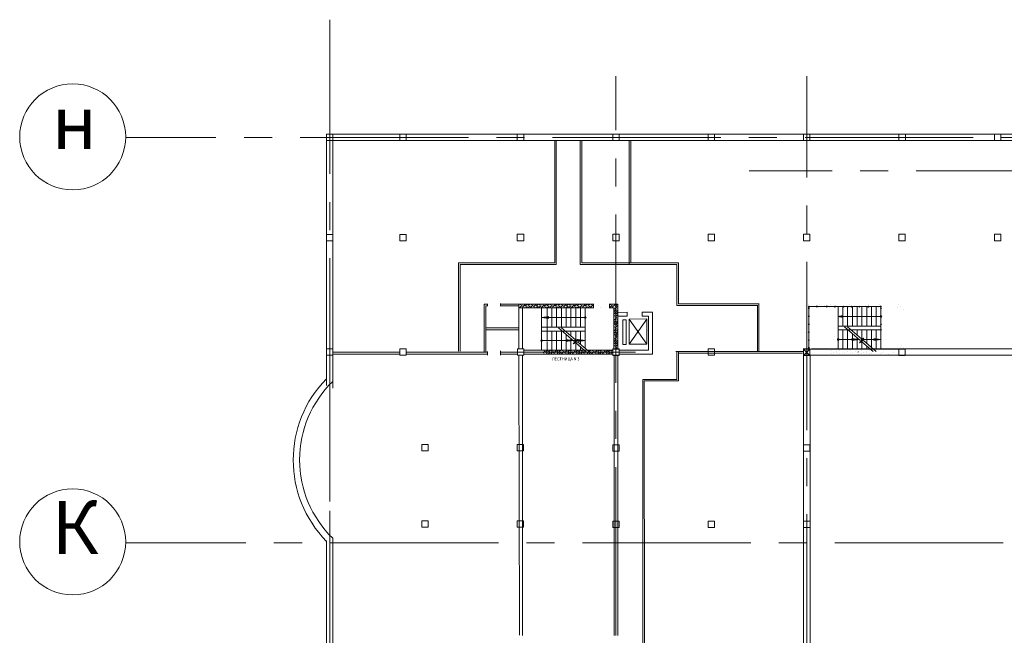
# Model space of a CAD drawing. Units: millimetres. Extents: x 403740 to 2619988, y -2534344 to 69237.
# Drawn here: x 1295933 to 1301506, y -658297 to -654815 of the extents above; entities that cross this region are included whole.
import ezdxf

# ---------------------------------------------------------------- set-up
doc = ezdxf.new("R2010")
doc.units = ezdxf.units.MM
doc.linetypes.add('ACAD_ISO03W100', pattern=[30, 12, -18])
doc.linetypes.add('CENTER2', pattern=[28.575, 19.05, -3.175, 3.175, -3.175])
for name, color, linetype, lineweight in [('0-18', 1, 'Continuous', 18), ('0-35', 7, 'Continuous', 15), ('Жирная', 144, 'Continuous', 30), ('оси', 1, 'CENTER2', 9), ('Стены', 7, 'Continuous', 40)]:
    doc.layers.add(name, color=color, linetype=linetype, lineweight=lineweight)
doc.styles.add('style1', font='ARIAL.TTF')

msp = doc.modelspace()

# ---------------------------------------------------------------- linework, layer by layer
at = {"layer": '0-18', "color": 0, "lineweight": 20}
for p, q in [((1298759.4, -656422.9), (1298758.5, -656423.8)), ((1298760, -656434.4), (1298758.5, -656435.9)), ((1298776.7, -656429.8), (1298761.5, -656445)), ((1298763, -656431.4), (1298763, -656431.4)), ((1298771.5, -656422.9), (1298766, -656428.3)), ((1298793.3, -656425.3), (1298778.2, -656440.5)), ((1298779.7, -656426.8), (1298779.7, -656426.8)), ((1298783.6, -656422.9), (1298782.7, -656423.8)), ((1298788.8, -656442), (1298785.4, -656445.4)), ((1298791.8, -656438.9), (1298791.8, -656438.9)), ((1298807.9, -656422.9), (1298794.8, -656435.9)), ((1298805.4, -656437.4), (1298797.5, -656445.4)), ((1298808.5, -656434.4), (1298808.5, -656434.4)), ((1298822.1, -656432.9), (1298809.6, -656445.4)), ((1298820, -656422.9), (1298811.5, -656431.4)), ((1298838.8, -656428.3), (1298823.6, -656443.5)), ((1298825.1, -656429.8), (1298825.1, -656429.8)), ((1298832.1, -656422.9), (1298828.2, -656426.8)), ((1298837.3, -656442), (1298837.3, -656442)), ((1298855.5, -656423.8), (1298840.3, -656438.9)), ((1298841.8, -656425.3), (1298841.8, -656425.3)), ((1298850.9, -656440.5), (1298846, -656445.4)), ((1298853.9, -656437.4), (1298853.9, -656437.4)), ((1298868.5, -656422.9), (1298857, -656434.4)), ((1298867.6, -656435.9), (1298858.1, -656445.4)), ((1298884.2, -656431.4), (1298870.3, -656445.4)), ((1298870.6, -656432.9), (1298870.6, -656432.9)), ((1298880.6, -656422.9), (1298873.6, -656429.8)), ((1298895.3, -656432.5), (1298885.8, -656442)), ((1298887.3, -656428.3), (1298887.3, -656428.3)), ((1298892.8, -656422.9), (1298890.3, -656425.3)), ((1298900.9, -656426.8), (1298895.3, -656432.5)), ((1298899.4, -656440.5), (1298899.4, -656440.5)), ((1298917, -656422.9), (1298902.4, -656437.4)), ((1298903.9, -656423.8), (1298903.9, -656423.8)), ((1298913, -656438.9), (1298906.6, -656445.4)), ((1298916.1, -656435.9), (1298916.1, -656435.9)), ((1298929.7, -656434.4), (1298918.7, -656445.4)), ((1298929.1, -656422.9), (1298919.1, -656432.9)), ((1298946.4, -656429.8), (1298931.2, -656445)), ((1298932.7, -656431.4), (1298932.7, -656431.4)), ((1298941.2, -656422.9), (1298935.8, -656428.3)), ((1298963, -656425.3), (1298947.9, -656440.5)), ((1298949.4, -656426.8), (1298949.4, -656426.8)), ((1298953.4, -656422.9), (1298952.4, -656423.8)), ((1298958.5, -656442), (1298955.1, -656445.4)), ((1298961.5, -656438.9), (1298961.5, -656438.9)), ((1298977.6, -656422.9), (1298964.6, -656435.9)), ((1298975.2, -656437.4), (1298967.2, -656445.4)), ((1298978.2, -656434.4), (1298978.2, -656434.4)), ((1298991.8, -656432.9), (1298979.4, -656445.4)), ((1298989.7, -656422.9), (1298981.2, -656431.4)), ((1299008.5, -656428.3), (1298993.4, -656443.5)), ((1298994.9, -656429.8), (1298994.9, -656429.8)), ((1299001.9, -656422.9), (1298997.9, -656426.8)), ((1299007, -656442), (1299007, -656442)), ((1299025.2, -656423.8), (1299010, -656438.9)), ((1299011.5, -656425.3), (1299011.5, -656425.3)), ((1299020.6, -656440.5), (1299015.7, -656445.4)), ((1299023.7, -656437.4), (1299023.7, -656437.4)), ((1299038.2, -656422.9), (1299026.7, -656434.4)), ((1299037.3, -656435.9), (1299027.9, -656445.4)), ((1299054, -656431.4), (1299040, -656445.4)), ((1299040.3, -656432.9), (1299040.3, -656432.9)), ((1299050.4, -656422.9), (1299043.4, -656429.8)), ((1299070.6, -656426.8), (1299055.5, -656442)), ((1299057, -656428.3), (1299057, -656428.3)), ((1299062.5, -656422.9), (1299060, -656425.3)), ((1299069.1, -656440.5), (1299069.1, -656440.5)), ((1299086.7, -656422.9), (1299072.2, -656437.4)), ((1299073.7, -656423.8), (1299073.7, -656423.8)), ((1299082.8, -656438.9), (1299076.3, -656445.4)), ((1299085.8, -656435.9), (1299085.8, -656435.9)), ((1299099.4, -656434.4), (1299088.5, -656445.4)), ((1299098.8, -656422.9), (1299088.8, -656432.9)), ((1299116.1, -656429.8), (1299101, -656445)), ((1299102.5, -656431.4), (1299102.5, -656431.4)), ((1299111, -656422.9), (1299105.5, -656428.3)), ((1299132.8, -656425.3), (1299117.6, -656440.5)), ((1299119.1, -656426.8), (1299119.1, -656426.8)), ((1299123.1, -656422.9), (1299122.2, -656423.8)), ((1299128.2, -656442), (1299124.8, -656445.4)), ((1299131.3, -656438.9), (1299131.3, -656438.9)), ((1299147.3, -656422.9), (1299134.3, -656435.9)), ((1299144.9, -656437.4), (1299137, -656445.4)), ((1299147.9, -656434.4), (1299147.9, -656434.4)), ((1299161.6, -656432.9), (1299149.1, -656445.4)), ((1299159.5, -656422.9), (1299151, -656431.4)), ((1299178.2, -656428.3), (1299163.1, -656443.5)), ((1299164.6, -656429.8), (1299164.6, -656429.8)), ((1299171.6, -656422.9), (1299167.6, -656426.8)), ((1299176.7, -656442), (1299176.7, -656442)), ((1299181.3, -656425.3), (1299181.3, -656425.3)), ((1299210.1, -656432.9), (1299210.1, -656432.9)), ((1299285.8, -656429.8), (1299270.7, -656445)), ((1299272.2, -656431.4), (1299272.2, -656431.4)), ((1299280.7, -656422.9), (1299275.2, -656428.3)), ((1299302.5, -656425.3), (1299287.3, -656440.5)), ((1299288.9, -656426.8), (1299288.9, -656426.8)), ((1299292.8, -656422.9), (1299291.9, -656423.8)), ((1299298, -656442), (1299294.6, -656445.4)), ((1299301, -656438.9), (1299301, -656438.9)), ((1299307.5, -656432.4), (1299304, -656435.9)), ((1299317.1, -656422.9), (1299307.5, -656432.4)), ((1299314.6, -656437.4), (1299307.5, -656444.6)), ((1299317.7, -656434.4), (1299317.7, -656434.4)), ((1300382.6, -656432.1), (1300382.6, -656432.1)), ((1300399.2, -656427.5), (1300399.2, -656427.5)), ((1300411.4, -656439.7), (1300411.4, -656439.7)), ((1300428, -656435.1), (1300428, -656435.1)), ((1300444.7, -656430.6), (1300444.7, -656430.6)), ((1300461.4, -656426), (1300461.4, -656426)), ((1300473.5, -656438.2), (1300473.5, -656438.2)), ((1300490.2, -656433.6), (1300490.2, -656433.6)), ((1300506.8, -656429.1), (1300506.8, -656429.1)), ((1300519, -656441.2), (1300519, -656441.2)), ((1300523.5, -656424.5), (1300523.5, -656424.5)), ((1300535.6, -656436.6), (1300535.6, -656436.6)), ((1300552.3, -656432.1), (1300552.3, -656432.1)), ((1300564.8, -656571), (1300564.8, -656439.3)), ((1300581.1, -656439.7), (1300581.1, -656439.7)), ((1300591.8, -656547.3), (1300591.8, -656439.3)), ((1300597.8, -656435.1), (1300597.8, -656435.1)), ((1300614.4, -656430.6), (1300614.4, -656430.6)), ((1300618.8, -656547.3), (1300618.8, -656439.3)), ((1300623.5, -656437.3), (1300623.2, -656437.7)), ((1300631.1, -656426), (1300631.1, -656426)), ((1300643.2, -656438.2), (1300643.2, -656438.2)), ((1300645.8, -656547.3), (1300645.8, -656439.3)), ((1300659.9, -656433.6), (1300659.9, -656433.6)), ((1300672.8, -656547.3), (1300672.8, -656439.3)), ((1300688.7, -656441.2), (1300688.7, -656441.2)), ((1300699.8, -656547.3), (1300699.8, -656439.3)), ((1300705.4, -656436.6), (1300705.4, -656436.6)), ((1300722, -656432.1), (1300722, -656432.1)), ((1300726.8, -656547.3), (1300726.8, -656439.3)), ((1300738.7, -656427.5), (1300738.7, -656427.5)), ((1300750.8, -656439.7), (1300750.8, -656439.7)), ((1300753.8, -656547.3), (1300753.8, -656439.3)), ((1300767.5, -656435.1), (1300767.5, -656435.1)), ((1300780.8, -656547.3), (1300780.8, -656439.3)), ((1300800.8, -656426), (1300800.8, -656426)), ((1300807.8, -656488.7), (1300807.8, -656439.3)), ((1300813, -656438.2), (1300813, -656438.2)), ((1300908.4, -656427.5), (1300908.4, -656427.5)), ((1300920.5, -656439.7), (1300920.5, -656439.7)), ((1298775.1, -656443.5), (1298775.1, -656443.5)), ((1298834.2, -656445), (1298833.9, -656445.4)), ((1298882.7, -656445), (1298882.7, -656445)), ((1298887.3, -656683.2), (1298887.3, -656445.4)), ((1298887.3, -656499.4), (1298928.3, -656493.4)), ((1298895.3, -656444.6), (1298894.5, -656445.4)), ((1298896.4, -656443.5), (1298895.3, -656444.6)), ((1298918.2, -656625.2), (1298918.2, -656445.4)), ((1298944.9, -656443.5), (1298944.9, -656443.5)), ((1298945.2, -656553.4), (1298945.2, -656445.4)), ((1298972.2, -656553.4), (1298972.2, -656445.4)), ((1298999.2, -656553.4), (1298999.2, -656445.4)), ((1299004, -656445), (1299003.6, -656445.4)), ((1299026.2, -656553.4), (1299026.2, -656445.4)), ((1299052.5, -656445), (1299052.5, -656445)), ((1299053.2, -656553.4), (1299053.2, -656445.4)), ((1299066.1, -656443.5), (1299064.2, -656445.4)), ((1299080.2, -656553.4), (1299080.2, -656445.4)), ((1299107.2, -656553.4), (1299107.2, -656445.4)), ((1299114.6, -656443.5), (1299114.6, -656443.5)), ((1299134.2, -656576.4), (1299134.2, -656445.4)), ((1299173.7, -656445), (1299173.3, -656445.4)), ((1299222.2, -656445), (1299222.2, -656445)), ((1299284.3, -656443.5), (1299284.3, -656443.5)), ((1299307.5, -656456.7), (1299296.2, -656467.9)), ((1299305.5, -656470.8), (1299296.2, -656480.1)), ((1299301, -656487.4), (1299296.2, -656492.2)), ((1299296.4, -656455.6), (1299296.4, -656455.6)), ((1299307.5, -656444.6), (1299299.5, -656452.6)), ((1299307.5, -656493.1), (1299302.5, -656498)), ((1299304, -656484.4), (1299304, -656484.4)), ((1299307.5, -656480.9), (1299307, -656481.4)), ((1299310.1, -656454.1), (1299307.5, -656456.7)), ((1299318.7, -656469.7), (1299307.5, -656480.9)), ((1299317.7, -656482.9), (1299307.5, -656493.1)), ((1299308.6, -656467.7), (1299308.6, -656467.7)), ((1299318.7, -656457.6), (1299311.6, -656464.7)), ((1299313.1, -656451.1), (1299313.1, -656451.1)), ((1299318.7, -656445.4), (1299316.1, -656448)), ((1299316.1, -656496.5), (1299316.1, -656496.5)), ((1300456.8, -656442.7), (1300456.8, -656442.7)), ((1300564.2, -656493.3), (1300591.4, -656487.4)), ((1300564.2, -656493.3), (1300594, -656499.3)), ((1300803.1, -656493.3), (1300564.2, -656493.3)), ((1300564.4, -656444.2), (1300564.4, -656444.2)), ((1300626.6, -656442.7), (1300626.6, -656442.7)), ((1300672, -656445.7), (1300672, -656445.7)), ((1300734.2, -656444.2), (1300734.2, -656444.2)), ((1300796.3, -656442.7), (1300796.3, -656442.7)), ((1300903.9, -656444.2), (1300903.9, -656444.2)), ((1300932.7, -656451.8), (1300932.7, -656451.8)), ((1299133.1, -656553.4), (1298886.9, -656553.4)), ((1299134.6, -656499.4), (1298887, -656499.4)), ((1298887.3, -656499.4), (1298928.4, -656505.3)), ((1299296.4, -656504.1), (1299296.2, -656504.3)), ((1299307.5, -656517.3), (1299296.2, -656528.6)), ((1299304, -656532.9), (1299296.2, -656540.7)), ((1299299.5, -656549.6), (1299296.2, -656552.8)), ((1299307.5, -656505.2), (1299298, -656514.7)), ((1299299.5, -656501.1), (1299299.5, -656501.1)), ((1299302.5, -656546.5), (1299302.5, -656546.5)), ((1299307.5, -656541.6), (1299305.5, -656543.5)), ((1299307, -656529.9), (1299307, -656529.9)), ((1299313.1, -656499.6), (1299307.5, -656505.2)), ((1299308.6, -656516.2), (1299307.5, -656517.3)), ((1299318.7, -656530.3), (1299307.5, -656541.6)), ((1299316.1, -656545), (1299307.5, -656553.7)), ((1299318.7, -656518.2), (1299310.1, -656526.8)), ((1299311.6, -656513.2), (1299311.6, -656513.2)), ((1299318.7, -656506.1), (1299314.6, -656510.2)), ((1300807.8, -656547.3), (1300564.1, -656547.3)), ((1300688.4, -656627.3), (1300601.3, -656552.3)), ((1300697.8, -656620.3), (1300618.8, -656552.3)), ((1300807.8, -656677.8), (1300807.8, -656498)), ((1298882, -656590.4), (1298882, -656590.4)), ((1298886.5, -656573.8), (1298886.5, -656573.8)), ((1298888.3, -656575.9), (1299136.3, -656575.9)), ((1298945.2, -656683.9), (1298945.2, -656575.9)), ((1298972.2, -656683.9), (1298972.2, -656575.9)), ((1299068.9, -656633.4), (1298981.7, -656558.3)), ((1299078.2, -656626.3), (1298999.2, -656558.3)), ((1298999.2, -656683.9), (1298999.2, -656575.9)), ((1299026.2, -656581.5), (1299026.2, -656575.9)), ((1299026.2, -656683.9), (1299026.2, -656596.6)), ((1299053.2, -656604.8), (1299053.2, -656575.9)), ((1299080.2, -656625.8), (1299080.2, -656575.9)), ((1299107.2, -656651.3), (1299107.2, -656575.9)), ((1299134.2, -656674.6), (1299134.2, -656575.9)), ((1299307, -656578.4), (1299296.2, -656589.2)), ((1299302.5, -656595), (1299296.2, -656601.3)), ((1299307.5, -656565.8), (1299296.4, -656576.8)), ((1299298, -656563.2), (1299298, -656563.2)), ((1299307.5, -656553.7), (1299301, -656560.2)), ((1299301, -656608.7), (1299301, -656608.7)), ((1299307.5, -656602.2), (1299304, -656605.6)), ((1299305.5, -656592), (1299305.5, -656592)), ((1299311.6, -656561.7), (1299307.5, -656565.8)), ((1299318.7, -656590.9), (1299307.5, -656602.2)), ((1299314.6, -656607.1), (1299307.5, -656614.3)), ((1299318.7, -656578.8), (1299308.6, -656589)), ((1299310.1, -656575.3), (1299310.1, -656575.3)), ((1299318.7, -656566.7), (1299313.1, -656572.3)), ((1299314.6, -656558.7), (1299314.6, -656558.7)), ((1299318.7, -656554.6), (1299317.7, -656555.6)), ((1299317.7, -656604.1), (1299317.7, -656604.1)), ((1300387.9, -656584), (1300385.8, -656586)), ((1300544.5, -656606.5), (1300544.5, -656606.5)), ((1300564.4, -656569.8), (1300807.8, -656569.8)), ((1300564.8, -656677.8), (1300564.8, -656569.8)), ((1300591.8, -656677.8), (1300591.8, -656569.8)), ((1300618.8, -656677.8), (1300618.8, -656569.8)), ((1300645.8, -656575.5), (1300645.8, -656569.8)), ((1300645.8, -656677.8), (1300645.8, -656590.6)), ((1300672.8, -656598.8), (1300672.8, -656569.8)), ((1300699.8, -656619.8), (1300699.8, -656569.8)), ((1300726.8, -656645.3), (1300726.8, -656569.8)), ((1300753.8, -656668.6), (1300753.8, -656569.8)), ((1300780.8, -656677.8), (1300780.8, -656569.8)), ((1299064.8, -656629.9), (1298887.6, -656629.9)), ((1298918.2, -656683.9), (1298918.2, -656634.5)), ((1299064.8, -656629.9), (1299023.8, -656623.9)), ((1299064.8, -656629.9), (1299023.8, -656635.8)), ((1299135.4, -656629.9), (1299033.1, -656629.9)), ((1299053.2, -656683.9), (1299053.2, -656619.9)), ((1299066.1, -656649), (1299082.5, -656630)), ((1299080.2, -656643.1), (1299066.1, -656649)), ((1299082.5, -656630), (1299068.9, -656633.4)), ((1299075.5, -656642), (1299091.8, -656623)), ((1299089.6, -656636.1), (1299075.5, -656642)), ((1299091.8, -656623), (1299078.2, -656626.3)), ((1299143.7, -656697.8), (1299080.2, -656643.1)), ((1299080.2, -656683.9), (1299080.2, -656643.1)), ((1299161.2, -656697.8), (1299089.6, -656636.1)), ((1299135.4, -656629.9), (1299094.3, -656623.9)), ((1299135.4, -656629.9), (1299094.3, -656635.8)), ((1299298, -656611.7), (1299296.2, -656613.4)), ((1299307.5, -656626.4), (1299296.2, -656637.7)), ((1299305.5, -656640.5), (1299296.2, -656649.8)), ((1299301, -656657.2), (1299296.2, -656661.9)), ((1299296.4, -656625.3), (1299296.4, -656625.3)), ((1299307.5, -656614.3), (1299299.5, -656622.3)), ((1299307.5, -656662.8), (1299302.5, -656667.8)), ((1299304, -656654.1), (1299304, -656654.1)), ((1299307.5, -656650.7), (1299307, -656651.1)), ((1299310.1, -656623.8), (1299307.5, -656626.4)), ((1299318.7, -656639.4), (1299307.5, -656650.7)), ((1299317.7, -656652.6), (1299307.5, -656662.8)), ((1299308.6, -656637.5), (1299308.6, -656637.5)), ((1299318.7, -656627.3), (1299311.6, -656634.4)), ((1299313.1, -656620.8), (1299313.1, -656620.8)), ((1299318.7, -656615.2), (1299316.1, -656617.8)), ((1300539.9, -656623.2), (1300539.9, -656623.2)), ((1300684.4, -656623.8), (1300570.2, -656623.8)), ((1300684.4, -656623.8), (1300643.3, -656617.9)), ((1300684.4, -656623.8), (1300643.3, -656629.8)), ((1300672.8, -656677.8), (1300672.8, -656613.9)), ((1300685.7, -656643), (1300702.1, -656624)), ((1300699.8, -656637.1), (1300685.7, -656643)), ((1300702.1, -656624), (1300688.4, -656627.3)), ((1300695, -656636), (1300711.4, -656617)), ((1300709.1, -656630.1), (1300695, -656636)), ((1300711.4, -656617), (1300697.8, -656620.3)), ((1300763.3, -656691.8), (1300699.8, -656637.1)), ((1300699.8, -656677.8), (1300699.8, -656637.1)), ((1300807.8, -656623.8), (1300705.5, -656623.8)), ((1300780.8, -656691.8), (1300709.1, -656630.1)), ((1300726.8, -656677.8), (1300726.8, -656660.4)), ((1300807.8, -656623.8), (1300766.7, -656617.9)), ((1300807.8, -656623.8), (1300766.7, -656629.8)), ((1300923.6, -656654.9), (1300923.6, -656654.9)), ((1298899.3, -656695.1), (1298895.3, -656699.2)), ((1298898.5, -656683.9), (1298896.4, -656686)), ((1298907, -656687.5), (1298899.3, -656695.1)), ((1298902.4, -656704.1), (1298900.2, -656706.4)), ((1298905.5, -656701.1), (1298905.5, -656701.1)), ((1298911.5, -656695.1), (1298908.5, -656698.1)), ((1298910, -656684.4), (1298910, -656684.4)), ((1298922.7, -656683.9), (1298911.5, -656695.1)), ((1298919.1, -656699.6), (1298912.3, -656706.4)), ((1298922.1, -656696.6), (1298922.1, -656696.6)), ((1298935.7, -656695.1), (1298924.5, -656706.4)), ((1298934.8, -656683.9), (1298925.2, -656693.5)), ((1298935.8, -656695), (1298935.7, -656695.1)), ((1298947.8, -656695.1), (1298937.3, -656705.7)), ((1298938.8, -656692), (1298938.8, -656692)), ((1298947, -656683.9), (1298941.8, -656689)), ((1298952.4, -656690.5), (1298947.8, -656695.1)), ((1298950.9, -656704.1), (1298950.9, -656704.1)), ((1298960, -656695.1), (1298954, -656701.1)), ((1298955.5, -656687.5), (1298955.5, -656687.5)), ((1298959.1, -656683.9), (1298958.5, -656684.4)), ((1298969.1, -656686), (1298960, -656695.1)), ((1298964.6, -656702.6), (1298960.8, -656706.4)), ((1298967.6, -656699.6), (1298967.6, -656699.6)), ((1298972.1, -656695.1), (1298970.6, -656696.6)), ((1298983.3, -656683.9), (1298972.1, -656695.1)), ((1298981.2, -656698.1), (1298973, -656706.4)), ((1298984.3, -656695), (1298984.3, -656695)), ((1298996.3, -656695.1), (1298985.1, -656706.4)), ((1298995.5, -656683.9), (1298987.3, -656692)), ((1298997.9, -656693.5), (1298996.3, -656695.1)), ((1299008.5, -656695.1), (1298999.4, -656704.1)), ((1299000.9, -656690.5), (1299000.9, -656690.5)), ((1299007.6, -656683.9), (1299004, -656687.5)), ((1299014.6, -656689), (1299008.5, -656695.1)), ((1299010, -656705.7), (1299009.3, -656706.4)), ((1299013.1, -656702.6), (1299013.1, -656702.6)), ((1299020.6, -656695.1), (1299016.1, -656699.6)), ((1299017.6, -656686), (1299017.6, -656686)), ((1299031.2, -656684.4), (1299020.6, -656695.1)), ((1299026.7, -656701.1), (1299021.5, -656706.4)), ((1299029.7, -656698.1), (1299029.7, -656698.1)), ((1299044, -656683.9), (1299032.8, -656695)), ((1299043.4, -656696.6), (1299033.6, -656706.4)), ((1299056.9, -656695.1), (1299045.7, -656706.4)), ((1299046.4, -656693.5), (1299046.4, -656693.5)), ((1299056.1, -656683.9), (1299049.4, -656690.5)), ((1299060, -656692), (1299056.9, -656695.1)), ((1299058.5, -656705.7), (1299058.5, -656705.7)), ((1299069.1, -656695.1), (1299061.5, -656702.6)), ((1299063.1, -656689), (1299063.1, -656689)), ((1299068.2, -656683.9), (1299066.1, -656686)), ((1299076.7, -656687.5), (1299069.1, -656695.1)), ((1299072.2, -656704.1), (1299069.9, -656706.4)), ((1299075.2, -656701.1), (1299075.2, -656701.1)), ((1299081.2, -656695.1), (1299078.2, -656698.1)), ((1299079.7, -656684.4), (1299079.7, -656684.4)), ((1299092.4, -656683.9), (1299081.2, -656695.1)), ((1299088.8, -656699.6), (1299082.1, -656706.4)), ((1299091.9, -656696.6), (1299091.9, -656696.6)), ((1299105.4, -656695.1), (1299094.2, -656706.4)), ((1299104.6, -656683.9), (1299094.9, -656693.5)), ((1299105.5, -656695), (1299105.4, -656695.1)), ((1299117.6, -656695.1), (1299107, -656705.7)), ((1299107.2, -656683.9), (1299107.2, -656666.4)), ((1299108.5, -656692), (1299108.5, -656692)), ((1299116.7, -656683.9), (1299111.6, -656689)), ((1299122.2, -656690.5), (1299117.6, -656695.1)), ((1299120.7, -656704.1), (1299120.7, -656704.1)), ((1299129.7, -656695.1), (1299123.7, -656701.1)), ((1299125.2, -656687.5), (1299125.2, -656687.5)), ((1299134.7, -656690.1), (1299129.7, -656695.1)), ((1299134.3, -656702.6), (1299130.6, -656706.4)), ((1299137.3, -656699.6), (1299137.3, -656699.6)), ((1299141.8, -656695.1), (1299140.4, -656696.6)), ((1299151, -656698.1), (1299142.7, -656706.4)), ((1299153.1, -656683.9), (1299149.3, -656687.6)), ((1299166.1, -656695.1), (1299154.8, -656706.4)), ((1299165.2, -656683.9), (1299157, -656692)), ((1299167.6, -656693.5), (1299166.1, -656695.1)), ((1299178.2, -656695.1), (1299169.1, -656704.1)), ((1299170.7, -656690.5), (1299170.7, -656690.5)), ((1299177.3, -656683.9), (1299173.7, -656687.5)), ((1299184.3, -656689), (1299178.2, -656695.1)), ((1299179.8, -656705.7), (1299179.1, -656706.4)), ((1299182.8, -656702.6), (1299182.8, -656702.6)), ((1299190.3, -656695.1), (1299185.8, -656699.6)), ((1299187.3, -656686), (1299187.3, -656686)), ((1299201, -656684.4), (1299190.3, -656695.1)), ((1299196.4, -656701.1), (1299191.2, -656706.4)), ((1299199.5, -656698.1), (1299199.5, -656698.1)), ((1299213.7, -656683.9), (1299202.5, -656695)), ((1299213.1, -656696.6), (1299203.3, -656706.4)), ((1299226.7, -656695.1), (1299215.4, -656706.4)), ((1299216.1, -656693.5), (1299216.1, -656693.5)), ((1299225.8, -656683.9), (1299219.2, -656690.5)), ((1299229.8, -656692), (1299226.7, -656695.1)), ((1299228.2, -656705.7), (1299228.2, -656705.7)), ((1299238.8, -656695.1), (1299231.3, -656702.6)), ((1299232.8, -656689), (1299232.8, -656689)), ((1299237.9, -656683.9), (1299235.8, -656686)), ((1299246.4, -656687.5), (1299238.8, -656695.1)), ((1299241.9, -656704.1), (1299239.7, -656706.4)), ((1299244.9, -656701.1), (1299244.9, -656701.1)), ((1299250.9, -656695.1), (1299247.9, -656698.1)), ((1299249.5, -656684.4), (1299249.5, -656684.4)), ((1299262.2, -656683.9), (1299250.9, -656695.1)), ((1299258.6, -656699.6), (1299251.8, -656706.4)), ((1299261.6, -656696.6), (1299261.6, -656696.6)), ((1299275.2, -656695.1), (1299263.9, -656706.4)), ((1299274.3, -656683.9), (1299264.6, -656693.5)), ((1299275.2, -656695), (1299275.2, -656695.1)), ((1299287.3, -656695.1), (1299276.7, -656705.7)), ((1299278.3, -656692), (1299278.3, -656692)), ((1299286.4, -656683.9), (1299281.3, -656689)), ((1299289.5, -656692.9), (1299287.3, -656695.1)), ((1299296.4, -656673.8), (1299296.2, -656674)), ((1299299.5, -656670.8), (1299299.5, -656670.8)), ((1299307.5, -656674.9), (1299305.2, -656677.2)), ((1299313.1, -656669.3), (1299307.5, -656674.9)), ((1299316.1, -656666.3), (1299316.1, -656666.3)), ((1299318.7, -656675.8), (1299317.3, -656677.2)), ((1300525, -656701.8), (1300525, -656701.8)), ((1300529.6, -656685.2), (1300529.6, -656685.2)), ((1300541.7, -656697.3), (1300541.7, -656697.3)), ((1300555.3, -656695.8), (1300555.3, -656695.8)), ((1300558.4, -656692.7), (1300558.4, -656692.7)), ((1300570.5, -656704.9), (1300570.5, -656704.9)), ((1300575, -656688.2), (1300575, -656688.2)), ((1300587.2, -656700.3), (1300587.2, -656700.3)), ((1300603.8, -656695.8), (1300603.8, -656695.8)), ((1300620.5, -656691.2), (1300620.5, -656691.2)), ((1300632.6, -656703.4), (1300632.6, -656703.4)), ((1300637.2, -656686.7), (1300637.2, -656686.7)), ((1300649.3, -656698.8), (1300649.3, -656698.8)), ((1300666, -656694.3), (1300666, -656694.3)), ((1300679.6, -656692.7), (1300676.5, -656695.8)), ((1300678.1, -656706.4), (1300678.1, -656706.4)), ((1300682.6, -656689.7), (1300682.6, -656689.7)), ((1300694.8, -656701.8), (1300694.8, -656701.8)), ((1300699.3, -656685.2), (1300699.3, -656685.2)), ((1300711.4, -656697.3), (1300711.4, -656697.3)), ((1300725.1, -656695.8), (1300725, -656695.8)), ((1300728.1, -656692.7), (1300728.1, -656692.7)), ((1300740.2, -656704.9), (1300740.2, -656704.9)), ((1300744.8, -656688.2), (1300744.8, -656688.2)), ((1300756.9, -656700.3), (1300756.9, -656700.3)), ((1300802.3, -656703.4), (1300802.3, -656703.4)), ((1300819, -656698.8), (1300819, -656698.8)), ((1300847.8, -656706.4), (1300847.8, -656706.4)), ((1300881.1, -656697.3), (1300881.1, -656697.3)), ((1300916, -656674.6), (1300915.8, -656674.8)), ((1300919, -656671.5), (1300919, -656671.5)), ((1300935.7, -656667), (1300935.7, -656667))]:
    msp.add_line(p, q, dxfattribs=at)
at = {"layer": '0-18', "color": 0, "linetype": 'ACAD_ISO03W100', "lineweight": 20, "ltscale": 15}
for p, q in [((1297669.7, -656845.5), (1297669.7, -656884.8)), ((1297705.7, -656860.5), (1297705.7, -656898.9))]:
    msp.add_line(p, q, dxfattribs=at)
at = {"layer": '0-18', "color": 0, "lineweight": 20}
for centre, radius in [((1296233.2, -655477.4), 300), ((1299134.1, -656499.4), 4.67), ((1300807.8, -656493.3), 4.67), ((1298886.9, -656629.9), 4.67), ((1300565.4, -656623.8), 4.67), ((1296233.2, -657768.6), 300)]:
    msp.add_circle(centre, radius, dxfattribs=at)
at = {"layer": '0-35', "color": 0, "lineweight": 20}
for p, q in [((1297383.5, -655480.2), (1297382.6, -655480.2)), ((1301485.5, -655461.8), (1301449.5, -655461.8)), ((1301449.5, -655461.8), (1301449.5, -655497.8)), ((1301485.5, -655497.8), (1301485.5, -655461.8)), ((1298961.3, -656190.5), (1298961.3, -655497.7)), ((1298970.3, -656199.3), (1298970.3, -655497.7)), ((1299105, -656199.5), (1299105, -655497.7)), ((1299114, -656190.5), (1299114, -655497.7)), ((1299382.9, -656199.5), (1299382.9, -655497.7)), ((1299391.9, -656190.5), (1299391.9, -655497.7)), ((1301449.5, -655497.8), (1301485.5, -655497.8)), ((1298417.2, -656689.1), (1298417.2, -656190.5)), ((1298961.6, -656190.5), (1298417.5, -656190.5)), ((1298426.2, -656689.1), (1298426.2, -656199.5)), ((1298970.3, -656199.5), (1298426.5, -656199.5)), ((1299652.6, -656199.5), (1299105, -656199.5)), ((1299661.3, -656190.5), (1299113.9, -656190.5)), ((1299652.6, -656431.3), (1299652.6, -656199.5)), ((1299661.6, -656422.4), (1299661.6, -656190.6)), ((1299318.7, -656677.2), (1299318.7, -656422.9)), ((1300108.3, -656431.3), (1299652.8, -656431.3)), ((1300117.5, -656422.3), (1299661.7, -656422.3)), ((1300108.3, -656691), (1300108.3, -656430.2)), ((1300117.3, -656689.3), (1300117.3, -656423.5)), ((1299296.2, -656677.2), (1299296.2, -656445.4)), ((1299365.8, -656512), (1299347.5, -656512)), ((1299347.5, -656512), (1299347.5, -656652.1)), ((1299365.8, -656652.1), (1299365.8, -656512)), ((1299382.1, -656508), (1299482.9, -656507)), ((1299483.5, -656507.8), (1299382.1, -656649.2)), ((1299382.1, -656508), (1299482.9, -656649.2)), ((1299382.1, -656649.2), (1299382.1, -656508)), ((1299482.9, -656507), (1299482.4, -656649.2)), ((1297669.7, -656609.8), (1297669.7, -656645.8)), ((1297669.7, -656647), (1297669.7, -656761.9)), ((1297705.7, -656761.9), (1297705.7, -656645.5)), ((1299347.5, -656652.1), (1299365.8, -656652.1)), ((1299482.4, -656649.2), (1299382.1, -656649.2)), ((1298761, -658296.9), (1298758, -656713.1)), ((1298758, -656713.1), (1298761, -658296.9)), ((1298779, -658297.2), (1298778.1, -656713.1)), ((1298778.1, -656713.1), (1298779, -658297.2)), ((1299325.5, -656677.2), (1299289.5, -656677.2)), ((1299289.5, -656677.2), (1299289.5, -656713.2)), ((1299325.5, -656713.2), (1299289.5, -656713.2)), ((1299289.5, -656713.2), (1299325.5, -656713.2)), ((1299298.3, -658298.4), (1299298.3, -656714)), ((1299298.3, -656714), (1299298.3, -657988.6)), ((1299317.8, -658285.3), (1299317.8, -656713.2)), ((1299317.8, -656713.2), (1299317.8, -658298.4)), ((1299317.8, -657982.2), (1299317.8, -656714)), ((1299317.8, -656714), (1299317.8, -657988.6)), ((1299325.5, -656713.2), (1299325.5, -656677.2)), ((1300371.4, -656691.1), (1299646.8, -656691.1)), ((1299652.6, -656849.1), (1299652.6, -656691.1)), ((1299661.6, -656857.3), (1299661.6, -656691.1)), ((1300362.8, -656700.1), (1299661.8, -656700.1)), ((1300405.2, -656678.1), (1300369.2, -656678.1)), ((1300369.2, -656678.1), (1300369.2, -656714.1)), ((1300369.2, -656678.1), (1300405.4, -656713.9)), ((1300369.2, -656714.1), (1300405.2, -656714.1)), ((1300405.1, -656678.1), (1300369.5, -656713.8)), ((1300405.2, -656714.1), (1300405.2, -656678.1)), ((1297669.7, -656723.2), (1297669.7, -656845.5)), ((1297705.7, -656739.4), (1297705.7, -656860.5)), ((1299460.1, -658861.5), (1299459.3, -656849.1)), ((1299459.3, -656849.1), (1299460.1, -659106.4)), ((1299459.3, -656849.1), (1299652.6, -656849.1)), ((1299468.2, -656858.1), (1299661.5, -656858.1)), ((1299469.1, -658861.5), (1299468.3, -656858.1)), ((1299468.3, -656858.1), (1299469.1, -659106)), ((1297669.7, -657761.8), (1297666.4, -657761.8)), ((1297669.7, -657802.3), (1297669.7, -657761.8)), ((1297669.7, -657838.3), (1297669.7, -657883.7))]:
    msp.add_line(p, q, dxfattribs=at)
at = {"layer": '0-35', "color": 0, "lineweight": 20, "ltscale": 50}
for p, q in [((1299483.6, -656578.2), (1299483.6, -656578.2)), ((1299487.2, -656570.9), (1299487.2, -656570.9))]:
    msp.add_line(p, q, dxfattribs=at)
at = {"layer": 'Жирная', "color": 0, "lineweight": 20}
for p, q in [((1300399.2, -656445.2), (1300399.2, -656437.9)), ((1300401.6, -656437.6), (1300443.6, -656437.6)), ((1300447.8, -656437.6), (1300497.7, -656437.6)), ((1300502.5, -656437.6), (1300544.7, -656437.6)), ((1300549.5, -656437.9), (1300593, -656437.9)), ((1300597.5, -656437.9), (1300638, -656437.9)), ((1300642.5, -656437.9), (1300683, -656437.9)), ((1300687.5, -656437.9), (1300734.5, -656437.9)), ((1300738.9, -656437.8), (1300803, -656437.4)), ((1300807.6, -656445.2), (1300807.6, -656437.9)), ((1300399.2, -656490.3), (1300399.2, -656449.8)), ((1300399.2, -656535.3), (1300399.2, -656494.8)), ((1300807.6, -656490.3), (1300807.6, -656449.8)), ((1300807.6, -656535.3), (1300807.6, -656494.8)), ((1300399.2, -656580.3), (1300399.2, -656539.8)), ((1300807.6, -656569.5), (1300807.6, -656539.8)), ((1300399.2, -656625.3), (1300399.2, -656584.8)), ((1300399.2, -656667.4), (1300399.2, -656629.8))]:
    msp.add_line(p, q, dxfattribs=at)
for centre in [(1300399.3, -656438.1), (1300445.8, -656437.6), (1300500.1, -656437.6), (1300547, -656437.9), (1300595.3, -656437.9), (1300640.3, -656437.9), (1300685.3, -656437.9), (1300736.6, -656437.7), (1300805.8, -656437.4), (1300399.2, -656447.6), (1300399.2, -656492.6), (1300807.6, -656447.6), (1300807.6, -656491.6), (1300399.2, -656537.6), (1300807.6, -656537.6), (1300399.2, -656582.6), (1300807.6, -656570.1), (1300399.2, -656627.6), (1300399.2, -656669.8)]:
    msp.add_circle(centre, 2.25, dxfattribs=at)
at = {"layer": 'оси', "color": 0, "lineweight": 20, "ltscale": 50}
for p, q in [((1297687.6, -659973.5), (1297687.6, -654814.5)), ((1299307.6, -659726.3), (1299307.6, -655134.4)), ((1300387.6, -659993.8), (1300387.6, -655134.1)), ((1307045.3, -655480.2), (1296533.2, -655480.2)), ((1306246.5, -655669), (1300061.7, -655669)), ((1297687.8, -656587.3), (1297687.7, -657767.5)), ((1299418.7, -656695.1), (1298665.8, -656695.1)), ((1305786, -657774.8), (1296531.5, -657774.8))]:
    msp.add_line(p, q, dxfattribs=at)
at = {"layer": 'Стены', "color": 0, "lineweight": 20, "ltscale": 50}
for p, q in [((1297669.6, -655461.7), (1297669.6, -656845.6)), ((1301578.3, -655461.7), (1297669.6, -655461.7)), ((1297705.6, -655461.7), (1297669.6, -655461.7)), ((1297669.6, -655461.7), (1297669.6, -655497.7)), ((1297705.6, -655497.7), (1297705.6, -655461.7)), ((1298120.4, -655461.7), (1298084.4, -655461.7)), ((1298084.4, -655461.7), (1298084.4, -655497.7)), ((1298120.4, -655497.7), (1298120.4, -655461.7)), ((1298785.6, -655461.7), (1298749.6, -655461.7)), ((1298749.6, -655461.7), (1298749.6, -655497.7)), ((1298785.6, -655497.7), (1298785.6, -655461.7)), ((1299325.6, -655461.7), (1299289.6, -655461.7)), ((1299289.6, -655461.7), (1299289.6, -655497.7)), ((1299325.6, -655497.7), (1299325.6, -655461.7)), ((1299865.6, -655461.7), (1299829.6, -655461.7)), ((1299829.6, -655461.7), (1299829.6, -655497.7)), ((1299865.6, -655497.7), (1299865.6, -655461.7)), ((1300405.6, -655461.7), (1300369.6, -655461.7)), ((1300369.6, -655461.7), (1300369.6, -655497.7)), ((1300405.6, -655497.7), (1300405.6, -655461.7)), ((1300945.6, -655461.7), (1300909.6, -655461.7)), ((1300909.6, -655461.7), (1300909.6, -655497.7)), ((1300945.6, -655497.7), (1300945.6, -655461.7)), ((1301485.6, -655461.8), (1301449.6, -655461.8)), ((1301449.6, -655461.8), (1301449.6, -655497.8)), ((1301485.6, -655497.8), (1301485.6, -655461.8)), ((1297669.6, -655497.7), (1297705.6, -655497.7)), ((1301552, -655497.8), (1297669.7, -655497.8)), ((1297705.5, -655497.6), (1297705.5, -656860.7)), ((1298084.4, -655497.7), (1298120.4, -655497.7)), ((1298749.6, -655497.7), (1298785.6, -655497.7)), ((1299289.6, -655497.7), (1299325.6, -655497.7)), ((1299829.6, -655497.7), (1299865.6, -655497.7)), ((1300369.6, -655497.7), (1300405.6, -655497.7)), ((1300909.6, -655497.7), (1300945.6, -655497.7)), ((1301449.6, -655497.8), (1301485.6, -655497.8)), ((1297706.4, -656028.9), (1297670.4, -656028.9)), ((1297670.4, -656028.9), (1297670.4, -656064.9)), ((1297706.4, -656064.9), (1297706.4, -656028.9)), ((1298120.6, -656028.9), (1298084.6, -656028.9)), ((1298084.6, -656028.9), (1298084.6, -656064.9)), ((1298120.6, -656064.9), (1298120.6, -656028.9)), ((1298785.5, -656028.7), (1298749.5, -656028.7)), ((1298749.5, -656028.7), (1298749.5, -656064.7)), ((1298785.5, -656064.7), (1298785.5, -656028.7)), ((1299326, -656028.7), (1299290, -656028.7)), ((1299290, -656028.7), (1299290, -656064.7)), ((1299326, -656064.7), (1299326, -656028.7)), ((1299865.7, -656028.7), (1299829.7, -656028.7)), ((1299829.7, -656028.7), (1299829.7, -656064.7)), ((1299865.7, -656064.7), (1299865.7, -656028.7)), ((1300405.4, -656028.7), (1300369.4, -656028.7)), ((1300369.4, -656028.7), (1300369.4, -656064.7)), ((1300405.4, -656064.7), (1300405.4, -656028.7)), ((1300945.5, -656028.7), (1300909.5, -656028.7)), ((1300909.5, -656028.7), (1300909.5, -656064.7)), ((1300945.5, -656064.7), (1300945.5, -656028.7)), ((1301485.6, -656028.7), (1301449.6, -656028.7)), ((1301449.6, -656028.7), (1301449.6, -656064.7)), ((1301485.6, -656064.7), (1301485.6, -656028.7)), ((1297670.4, -656064.9), (1297706.4, -656064.9)), ((1298084.6, -656064.9), (1298120.6, -656064.9)), ((1298749.5, -656064.7), (1298785.5, -656064.7)), ((1299290, -656064.7), (1299326, -656064.7)), ((1299829.7, -656064.7), (1299865.7, -656064.7)), ((1300369.4, -656064.7), (1300405.4, -656064.7)), ((1300909.5, -656064.7), (1300945.5, -656064.7)), ((1301449.6, -656064.7), (1301485.6, -656064.7)), ((1298561.1, -656695.3), (1298561.1, -656422.9)), ((1298581.4, -656422.9), (1298561.1, -656422.9)), ((1298581.4, -656433.7), (1298571.8, -656433.7)), ((1298571.9, -656694.6), (1298571.9, -656433.6)), ((1298581.4, -656421.6), (1298581.4, -656435.6)), ((1298654.3, -656420.8), (1298654.3, -656435.8)), ((1298758.6, -656422.9), (1298654.3, -656422.9)), ((1298758.6, -656433.7), (1298654.3, -656433.7)), ((1299180, -656422.9), (1298758.5, -656422.9)), ((1298758.8, -656677.1), (1298758.8, -656423)), ((1299180, -656447), (1299180, -656422)), ((1299270.9, -656446.8), (1299270.9, -656422.3)), ((1299318.7, -656422.9), (1299270.9, -656422.9)), ((1299318.7, -656677.1), (1299318.6, -656432.4)), ((1299318.7, -656438.6), (1299318.9, -656423.1)), ((1299180, -656445.4), (1298758.5, -656445.4)), ((1298778.1, -656677.1), (1298778.1, -656444.9)), ((1299296.2, -656445.4), (1299270.9, -656445.4)), ((1299295.5, -656677.1), (1299295.5, -656444.9)), ((1299318.8, -656492.1), (1299370.8, -656492.1)), ((1299319.1, -656470), (1299370.8, -656469.6)), ((1299370.8, -656492.1), (1299370.8, -656469.6)), ((1299456.3, -656492.1), (1299456.3, -656469.6)), ((1299456.3, -656469.6), (1299514.8, -656469.6)), ((1299456.3, -656492.1), (1299492.3, -656492.1)), ((1299492.3, -656684.4), (1299492.3, -656492)), ((1299514.8, -656706.9), (1299514.8, -656469.4)), ((1298758.6, -656569.3), (1298571.8, -656569.3)), ((1298758.6, -656558.5), (1298572.6, -656558.5)), ((1297706.4, -656677.1), (1297670.4, -656677.1)), ((1297670.4, -656677.1), (1297670.4, -656713.1)), ((1297670.4, -656713.1), (1297706.4, -656713.1)), ((1297706.4, -656713.1), (1297706.4, -656677.1)), ((1297707.4, -656695.1), (1298085.3, -656695.1)), ((1297707.4, -656706.8), (1298085.3, -656706.8)), ((1298120.6, -656677.1), (1298084.6, -656677.1)), ((1298084.6, -656677.1), (1298084.6, -656713.1)), ((1298084.6, -656713.1), (1298120.6, -656713.1)), ((1298120.6, -656713.1), (1298120.6, -656677.1)), ((1298121, -656695.1), (1298581.4, -656695.1)), ((1298121, -656706.2), (1298581.4, -656706.2)), ((1298581.4, -656691.2), (1298581.4, -656712.8)), ((1298654.3, -656688.2), (1298654.3, -656712.8)), ((1298654.3, -656695.1), (1298749.5, -656695.1)), ((1298654.3, -656706.2), (1298749.5, -656706.2)), ((1298786.1, -656677.1), (1298750.1, -656677.1)), ((1298750.1, -656677.1), (1298750.1, -656713.1)), ((1298750.1, -656713.1), (1298786.1, -656713.1)), ((1298785.9, -656683.9), (1299289.5, -656683.9)), ((1298786.1, -656713.1), (1298786.1, -656677.1)), ((1298786.1, -656706.4), (1299289.5, -656706.4)), ((1299326, -656677.1), (1299290, -656677.1)), ((1299290, -656677.1), (1299290, -656713.1)), ((1299290, -656713.1), (1299326, -656713.1)), ((1299325.8, -656684.4), (1299492.3, -656684.4)), ((1299325.8, -656706.9), (1299514.8, -656706.9)), ((1299326, -656713.1), (1299326, -656677.1)), ((1299865.9, -656677.1), (1299829.9, -656677.1)), ((1299829.9, -656677.1), (1299829.9, -656713.1)), ((1299829.9, -656713.1), (1299865.9, -656713.1)), ((1299865.9, -656713.1), (1299865.9, -656677.1)), ((1300369.1, -656675.2), (1300370, -659106.5)), ((1300405.7, -656676.4), (1300369.7, -656676.4)), ((1300369.7, -656676.4), (1300369.7, -656712.4)), ((1300369.7, -656712.4), (1300405.7, -656712.4)), ((1300938.3, -656677.6), (1300377.6, -656677.6)), ((1301609.6, -656712.8), (1300402.8, -656712.8)), ((1300405.7, -656712.4), (1300405.7, -656676.4)), ((1300406.5, -656712.7), (1300406, -659142.4)), ((1301609.6, -656677.2), (1300413.9, -656677.2)), ((1300945.2, -656678.3), (1300909.2, -656678.3)), ((1300909.2, -656678.3), (1300909.2, -656714.3)), ((1300909.2, -656714.3), (1300945.2, -656714.3)), ((1300945.5, -656676.4), (1300909.5, -656676.4)), ((1300909.5, -656676.4), (1300909.5, -656712.4)), ((1300909.5, -656712.4), (1300945.5, -656712.4)), ((1300945.2, -656714.3), (1300945.2, -656678.3)), ((1300945.5, -656712.4), (1300945.5, -656676.4)), ((1298245.9, -657217.8), (1298209.9, -657217.8)), ((1298209.9, -657217.8), (1298209.9, -657253.8)), ((1298245.9, -657253.8), (1298245.9, -657217.8)), ((1298785, -657217.8), (1298749, -657217.8)), ((1298749, -657217.8), (1298749, -657253.8)), ((1298785, -657253.8), (1298785, -657217.8)), ((1299325.2, -657218.7), (1299289.2, -657218.7)), ((1299289.2, -657218.7), (1299289.2, -657254.7)), ((1299325.2, -657254.7), (1299325.2, -657218.7)), ((1300405.9, -657218.7), (1300369.9, -657218.7)), ((1300369.9, -657218.7), (1300369.9, -657254.7)), ((1300405.9, -657254.7), (1300405.9, -657218.7)), ((1298209.9, -657253.8), (1298245.9, -657253.8)), ((1298749, -657253.8), (1298785, -657253.8)), ((1299289.2, -657254.7), (1299325.2, -657254.7)), ((1300369.9, -657254.7), (1300405.9, -657254.7)), ((1298245.5, -657649.9), (1298209.5, -657649.9)), ((1298209.5, -657649.9), (1298209.5, -657685.9)), ((1298245.5, -657685.9), (1298245.5, -657649.9)), ((1298785, -657650.1), (1298749, -657650.1)), ((1298749, -657650.1), (1298749, -657686.1)), ((1298785, -657686.1), (1298785, -657650.1)), ((1299325.2, -657650.9), (1299289.2, -657650.9)), ((1299289.2, -657650.9), (1299289.2, -657686.9)), ((1299325.2, -657686.9), (1299325.2, -657650.9)), ((1299864.9, -657652.1), (1299828.9, -657652.1)), ((1299828.9, -657652.1), (1299828.9, -657688.1)), ((1299864.9, -657688.1), (1299864.9, -657652.1)), ((1300406.1, -657652.1), (1300370.1, -657652.1)), ((1300370.1, -657652.1), (1300370.1, -657688.1)), ((1300406.1, -657688.1), (1300406.1, -657652.1)), ((1298209.5, -657685.9), (1298245.5, -657685.9)), ((1298749, -657686.1), (1298785, -657686.1)), ((1299289.2, -657686.9), (1299325.2, -657686.9)), ((1299828.9, -657688.1), (1299864.9, -657688.1)), ((1300370.1, -657688.1), (1300406.1, -657688.1)), ((1297669.6, -657764.7), (1297669.6, -659141.9)), ((1297705.7, -657748.4), (1297705.7, -659141.9))]:
    msp.add_line(p, q, dxfattribs=at)
at = {"layer": 'Стены', "color": 0, "lineweight": 20}
for p, q in [((1299289.8, -656677.7), (1299325.8, -656677.7)), ((1299289.8, -656713.7), (1299289.8, -656677.7)), ((1299325.8, -656713.7), (1299289.8, -656713.7)), ((1299325.8, -656677.7), (1299325.8, -656713.7))]:
    msp.add_line(p, q, dxfattribs=at)
at = {"layer": 'Стены', "color": 0, "lineweight": 20, "ltscale": 50}
for centre, radius, start, end in [((1298136.1, -657305.2), 654.9, 135.4123, 224.6704), ((1298134.4, -657304.4), 617.2, 133.9982, 226.0037)]:
    msp.add_arc(centre, radius, start, end, dxfattribs=at)

# ---------------------------------------------------------------- texts
at = {"layer": '0-18', "color": 0, "lineweight": 20, "width": 0.9}
msp.add_text('ЛЕСТНИЦА N 3', height=18, dxfattribs=at).set_placement((1298945.6, -656742.1))
at = {"layer": '0-35', "color": 0, "lineweight": 20, "style": 'style1'}
for s, p in [('н', (1296114.1, -655545.6)), ('К', (1296114.1, -657836.8))]:
    msp.add_text(s, height=300, dxfattribs=at).set_placement(p)

doc.saveas('drawing.dxf')
